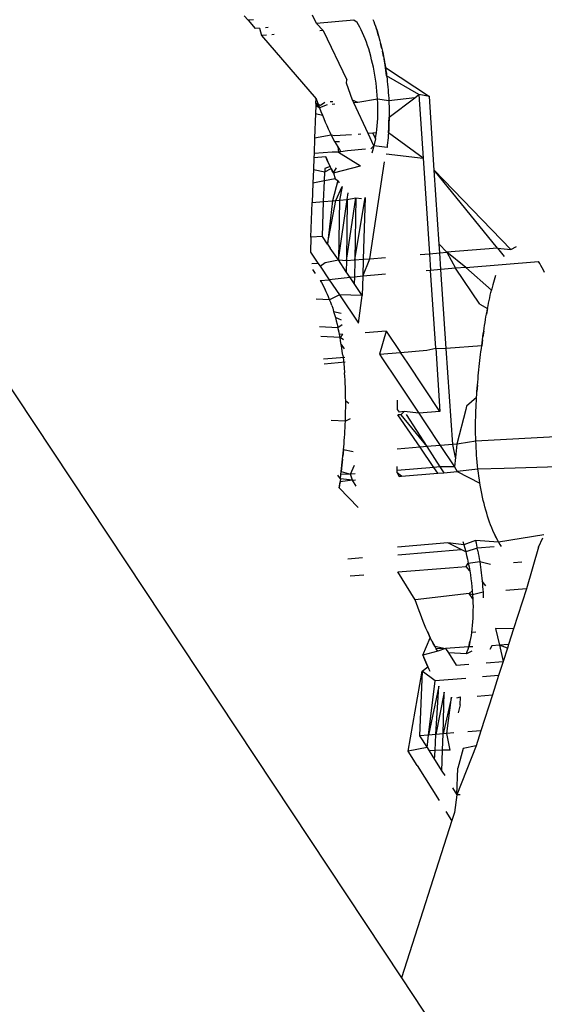
# Model space of a CAD drawing. Units: millimetres. Extents: x -173 to 1578, y 76 to 1107.
# Drawn here: x 632 to 632, y 535 to 536 of the extents above; entities that cross this region are included whole.
import ezdxf

# ---------------------------------------------------------------- set-up
doc = ezdxf.new("R2010")
doc.units = ezdxf.units.MM
doc.header["$LTSCALE"] = 45
doc.header["$PDSIZE"] = -1
doc.layers.add('VP-DIM', color=7, linetype='Continuous')
doc.layers.add('VP-HIC', color=6, linetype='Continuous')
doc.layers.add('VP-EQ', color=7, linetype='Continuous', true_color=0x8a3492)
doc.dimstyles.get("Standard").update_dxf_attribs({"dimtxt": 14, "dimasz": 15, "dimexe": 20, "dimexo": 50, "dimgap": 20, "dimtad": 0, "dimdec": 0, "dimzin": 0, "dimdsep": 46, "dimtxsty": 'Standard', "dimcen": -0.001, "dimadec": 0, "dimazin": 0, "dimtfac": 1, "dimtdec": 4, "dimtofl": 0, "dimtmove": 0, "dimatfit": 3, "dimfxl": 70, "dimfxlon": 1, "dimtolj": 1, "dimtzin": 0, "dimarcsym": 0})

# ---------------------------------------------------------------- blocks, each defined once
blk = doc.blocks.new('*D1163')
at = {"layer": 'Defpoints', "color": 0}
for p in [(1197.8343, 1008.596), (1197.8343, 732.3021), (297.0056, 509.6206)]:
    blk.add_point(p, dxfattribs=at)
at = {"layer": 'VP-DIM', "color": 0, "lineweight": -2}
for p, q in [((297.0056, 938.596), (297.0056, 1028.596)), ((1197.8343, 938.596), (1197.8343, 1028.596)), ((312.0056, 1008.596), (697.7021, 1008.596)), ((1182.8343, 1008.596), (772.7021, 1008.596))]:
    blk.add_line(p, q, dxfattribs=at)
at = {"layer": 'VP-DIM', "color": 0}
for points in [[(312.0056, 1011.096), (312.0056, 1006.096), (297.0056, 1008.596)], [(1182.8343, 1006.096), (1182.8343, 1011.096), (1197.8343, 1008.596)]]:
    blk.add_solid(points, dxfattribs=at)
at = {"layer": 'VP-DIM', "color": 0, "insert": (735.2021, 1008.596), "char_height": 14, "attachment_point": 5}
blk.add_mtext('\\A1;905', dxfattribs=at)
blk = doc.blocks.new('*D1165')
at = {"layer": 'Defpoints', "color": 0}
for p in [(94.9201, 1087.143), (94.9201, 483.6076), (1349.9198, 483.6076)]:
    blk.add_point(p, dxfattribs=at)
at = {"layer": 'VP-DIM', "color": 0, "lineweight": -2}
for p, q in [((94.9201, 1017.143), (94.9201, 1107.143)), ((1349.9198, 1017.143), (1349.9198, 1107.143)), ((109.9201, 1087.143), (679.0866, 1087.143)), ((1334.9198, 1087.143), (765.7533, 1087.143))]:
    blk.add_line(p, q, dxfattribs=at)
at = {"layer": 'VP-DIM', "color": 0}
for points in [[(109.9201, 1089.643), (109.9201, 1084.643), (94.9201, 1087.143)], [(1334.9198, 1084.643), (1334.9198, 1089.643), (1349.9198, 1087.143)]]:
    blk.add_solid(points, dxfattribs=at)
at = {"layer": 'VP-DIM', "color": 0, "insert": (722.42, 1087.143), "char_height": 14, "attachment_point": 5}
blk.add_mtext('\\A1;1255', dxfattribs=at)
blk = doc.blocks.new('2902_')
at = {"color": 0}
for p, q in [((-115.2716, 52.6831), (-115.2675, 52.6783)), ((-115.1935, 52.6749), (-115.1978, 52.684)), ((-115.2618, 52.6787), (-115.2675, 52.6783)), ((-115.2675, 52.6783), (-115.2598, 52.6694)), ((-115.2551, 52.6698), (-115.2598, 52.6694)), ((-115.2551, 52.6698), (-115.2531, 52.6617)), ((-115.2459, 52.6706), (-115.2487, 52.6703)), ((-115.1531, 52.6783), (-115.1935, 52.6749)), ((-115.1863, 52.6672), (-115.1935, 52.6749)), ((-115.1497, 52.6759), (-115.1531, 52.6783)), ((-115.1481, 52.6734), (-115.1497, 52.6759)), ((-115.1466, 52.6707), (-115.1481, 52.6734)), ((-115.1451, 52.6678), (-115.1466, 52.6707)), ((-115.1325, 52.6793), (-115.1316, 52.6769)), ((-115.1316, 52.6769), (-115.1307, 52.6744)), ((-115.1307, 52.6744), (-115.1298, 52.6719)), ((-115.1298, 52.6719), (-115.1289, 52.6694)), ((-115.1298, 52.6719), (-115.1281, 52.6668)), ((-115.1289, 52.6694), (-115.1281, 52.6668)), ((-115.2474, 52.6621), (-115.2531, 52.6617)), ((-115.2531, 52.6617), (-115.194, 52.5934)), ((-115.2392, 52.6628), (-115.2419, 52.6626)), ((-115.1863, 52.6672), (-115.1898, 52.6669)), ((-115.1863, 52.6672), (-115.1607, 52.614)), ((-115.1437, 52.6648), (-115.1451, 52.6678)), ((-115.1423, 52.6616), (-115.1437, 52.6648)), ((-115.1409, 52.6582), (-115.1423, 52.6616)), ((-115.1396, 52.6547), (-115.1409, 52.6582)), ((-115.1281, 52.6668), (-115.1273, 52.6642)), ((-115.1265, 52.6615), (-115.1281, 52.6668)), ((-115.1273, 52.6642), (-115.1265, 52.6615)), ((-115.1265, 52.6615), (-115.1257, 52.6588)), ((-115.1265, 52.6615), (-115.125, 52.6561)), ((-115.1257, 52.6588), (-115.125, 52.6561)), ((-115.1383, 52.6511), (-115.1396, 52.6547)), ((-115.1371, 52.6474), (-115.1383, 52.6511)), ((-115.136, 52.6435), (-115.1371, 52.6474)), ((-115.125, 52.6561), (-115.1242, 52.6533)), ((-115.1242, 52.6533), (-115.1235, 52.6505)), ((-115.1229, 52.6477), (-115.1242, 52.6533)), ((-115.1235, 52.6505), (-115.1229, 52.6477)), ((-115.1229, 52.6477), (-115.1222, 52.6448)), ((-115.1349, 52.6396), (-115.136, 52.6435)), ((-115.1339, 52.6356), (-115.1349, 52.6396)), ((-115.1222, 52.6448), (-115.1216, 52.6419)), ((-115.121, 52.639), (-115.1222, 52.6448)), ((-115.1216, 52.6419), (-115.121, 52.639)), ((-115.121, 52.639), (-115.1204, 52.6361)), ((-115.121, 52.639), (-115.1199, 52.6331)), ((-115.1329, 52.6315), (-115.1339, 52.6356)), ((-115.132, 52.6274), (-115.1329, 52.6315)), ((-115.1312, 52.6231), (-115.132, 52.6274)), ((-115.1204, 52.6361), (-115.1199, 52.6331)), ((-115.1194, 52.6301), (-115.1204, 52.6361)), ((-115.1199, 52.6331), (-115.1194, 52.6301)), ((-115.1199, 52.6331), (-115.1189, 52.6271)), ((-115.1194, 52.6301), (-115.1189, 52.6271)), ((-115.1185, 52.6241), (-115.1194, 52.6301)), ((-115.1189, 52.6271), (-115.1185, 52.6241)), ((-115.1189, 52.6271), (-115.0715, 52.5958)), ((-115.1305, 52.6189), (-115.1312, 52.6231)), ((-115.1298, 52.6146), (-115.1305, 52.6189)), ((-115.1185, 52.6241), (-115.118, 52.6211)), ((-115.1177, 52.6181), (-115.1185, 52.6241)), ((-115.118, 52.6211), (-115.1177, 52.6181)), ((-115.1177, 52.6181), (-115.1173, 52.6151)), ((-115.0829, 52.5979), (-115.1177, 52.6181)), ((-115.1612, 52.6101), (-115.1607, 52.614)), ((-115.1546, 52.592), (-115.1612, 52.6101)), ((-115.1292, 52.6102), (-115.1298, 52.6146)), ((-115.1286, 52.6059), (-115.1292, 52.6102)), ((-115.1282, 52.6015), (-115.1286, 52.6059)), ((-115.1173, 52.6151), (-115.117, 52.6121)), ((-115.117, 52.6121), (-115.1166, 52.6091)), ((-115.1166, 52.6091), (-115.1164, 52.6061)), ((-115.1164, 52.6061), (-115.1161, 52.6031)), ((-115.1278, 52.5972), (-115.1282, 52.6015)), ((-115.1275, 52.5929), (-115.1278, 52.5972)), ((-115.1161, 52.6031), (-115.1159, 52.6001)), ((-115.1159, 52.6001), (-115.1157, 52.5971)), ((-115.1157, 52.5971), (-115.1155, 52.5941)), ((-115.0873, 52.5945), (-115.1154, 52.5911)), ((-115.115, 52.5734), (-115.0873, 52.5945)), ((-115.0873, 52.5945), (-115.0829, 52.5979)), ((-115.0715, 52.5958), (-115.0829, 52.5979)), ((-115.0829, 52.5979), (-115.0783, 52.5293)), ((-115.0662, 52.516), (-115.0715, 52.5958)), ((-115.1943, 52.5857), (-115.1946, 52.5774)), ((-115.1942, 52.5887), (-115.1943, 52.5857)), ((-115.1902, 52.5835), (-115.1943, 52.5857)), ((-115.1942, 52.5887), (-115.194, 52.5934)), ((-115.1892, 52.5861), (-115.1942, 52.5887)), ((-115.1902, 52.5835), (-115.1942, 52.5887)), ((-115.194, 52.5934), (-115.1918, 52.5874)), ((-115.1918, 52.5874), (-115.1902, 52.5835)), ((-115.182, 52.5867), (-115.1902, 52.5835)), ((-115.1902, 52.5835), (-115.1887, 52.5796)), ((-115.1844, 52.5895), (-115.1892, 52.5861)), ((-115.176, 52.5902), (-115.1789, 52.5899)), ((-115.1736, 52.5874), (-115.1765, 52.5872)), ((-115.1488, 52.5894), (-115.1546, 52.592)), ((-115.1533, 52.5891), (-115.1546, 52.592)), ((-115.1488, 52.5894), (-115.1533, 52.5891)), ((-115.1376, 52.5557), (-115.1533, 52.5891)), ((-115.1275, 52.5929), (-115.1488, 52.5894)), ((-115.1273, 52.5886), (-115.1275, 52.5929)), ((-115.1154, 52.5911), (-115.1275, 52.5929)), ((-115.1272, 52.5843), (-115.1273, 52.5886)), ((-115.1272, 52.5802), (-115.1272, 52.5843)), ((-115.1155, 52.5941), (-115.1154, 52.5911)), ((-115.1154, 52.5911), (-115.1152, 52.5881)), ((-115.1152, 52.5881), (-115.1151, 52.5851)), ((-115.1151, 52.5851), (-115.1151, 52.5821)), ((-115.1946, 52.5774), (-115.1956, 52.5509)), ((-115.1946, 52.5774), (-115.1872, 52.5758)), ((-115.1887, 52.5796), (-115.1872, 52.5758)), ((-115.1872, 52.5758), (-115.1856, 52.572)), ((-115.1274, 52.572), (-115.1272, 52.576)), ((-115.1272, 52.576), (-115.1272, 52.5802)), ((-115.1152, 52.5677), (-115.115, 52.5734)), ((-115.1151, 52.5821), (-115.115, 52.5792)), ((-115.115, 52.5734), (-115.1151, 52.5705)), ((-115.115, 52.5792), (-115.115, 52.5763)), ((-115.115, 52.5763), (-115.115, 52.5734)), ((-115.1856, 52.572), (-115.184, 52.5682)), ((-115.184, 52.5682), (-115.1824, 52.5645)), ((-115.1824, 52.5645), (-115.1808, 52.5609)), ((-115.1284, 52.5602), (-115.128, 52.5641)), ((-115.128, 52.5641), (-115.1276, 52.568)), ((-115.1276, 52.568), (-115.1274, 52.572)), ((-115.1154, 52.5621), (-115.1152, 52.5677)), ((-115.1153, 52.5648), (-115.1154, 52.5621)), ((-115.1152, 52.5677), (-115.1153, 52.5648)), ((-115.1151, 52.5705), (-115.1152, 52.5677)), ((-115.1775, 52.5539), (-115.1956, 52.5509)), ((-115.1808, 52.5609), (-115.1791, 52.5574)), ((-115.1791, 52.5574), (-115.1775, 52.5539)), ((-115.1775, 52.5539), (-115.1758, 52.5506)), ((-115.1738, 52.5532), (-115.1775, 52.5539)), ((-115.1775, 52.5539), (-115.1741, 52.5473)), ((-115.1678, 52.5538), (-115.1738, 52.5532)), ((-115.1557, 52.5542), (-115.1678, 52.5538)), ((-115.1455, 52.5551), (-115.1484, 52.5548)), ((-115.1328, 52.5561), (-115.1376, 52.5557)), ((-115.1314, 52.5424), (-115.1376, 52.5557)), ((-115.1288, 52.5564), (-115.1328, 52.5561)), ((-115.1328, 52.5561), (-115.1298, 52.5499)), ((-115.1298, 52.5499), (-115.1293, 52.5531)), ((-115.1293, 52.5531), (-115.1288, 52.5564)), ((-115.1288, 52.5564), (-115.1284, 52.5602)), ((-115.1159, 52.5539), (-115.1162, 52.5512)), ((-115.1157, 52.5566), (-115.1159, 52.5539)), ((-115.1157, 52.5566), (-115.1154, 52.5621)), ((-115.1155, 52.5593), (-115.1157, 52.5566)), ((-115.0783, 52.5293), (-115.1157, 52.5566)), ((-115.1154, 52.5621), (-115.1155, 52.5593)), ((-115.1956, 52.5509), (-115.1962, 52.5341)), ((-115.1758, 52.5506), (-115.1741, 52.5473)), ((-115.1741, 52.5473), (-115.1723, 52.5442)), ((-115.1741, 52.5473), (-115.1686, 52.5471)), ((-115.1723, 52.5442), (-115.1705, 52.5413)), ((-115.1705, 52.5413), (-115.1688, 52.5384)), ((-115.1705, 52.5413), (-115.1699, 52.5358)), ((-115.1314, 52.5424), (-115.1349, 52.5393)), ((-115.1314, 52.5424), (-115.1321, 52.5396)), ((-115.1307, 52.5453), (-115.1314, 52.5424)), ((-115.1173, 52.5407), (-115.1314, 52.5424)), ((-115.1298, 52.5499), (-115.1307, 52.5453)), ((-115.117, 52.5433), (-115.1173, 52.5407)), ((-115.1167, 52.5459), (-115.117, 52.5433)), ((-115.1164, 52.5486), (-115.1167, 52.5459)), ((-115.1162, 52.5512), (-115.1164, 52.5486)), ((-115.1962, 52.5341), (-115.1964, 52.5296)), ((-115.1834, 52.5304), (-115.1964, 52.5296)), ((-115.1765, 52.5358), (-115.1962, 52.5341)), ((-115.1823, 52.5278), (-115.1834, 52.5304)), ((-115.1834, 52.5304), (-115.1812, 52.5253)), ((-115.1699, 52.5358), (-115.1765, 52.5358)), ((-115.1671, 52.536), (-115.1699, 52.5358)), ((-115.1699, 52.5358), (-115.146, 52.521)), ((-115.1688, 52.5384), (-115.1671, 52.536)), ((-115.16, 52.5372), (-115.1671, 52.536)), ((-115.1405, 52.5388), (-115.16, 52.5372)), ((-115.1329, 52.537), (-115.1338, 52.5346)), ((-115.1321, 52.5396), (-115.1329, 52.537)), ((-115.1183, 52.5338), (-115.0783, 52.5293)), ((-115.1964, 52.5296), (-115.1968, 52.5167)), ((-115.1789, 52.5203), (-115.1844, 52.5178)), ((-115.1812, 52.5253), (-115.1823, 52.5278)), ((-115.18, 52.5228), (-115.1812, 52.5253)), ((-115.1812, 52.5253), (-115.1789, 52.5203)), ((-115.1789, 52.5203), (-115.18, 52.5228)), ((-115.1777, 52.5179), (-115.1789, 52.5203)), ((-115.1753, 52.5132), (-115.146, 52.521)), ((-115.1359, 52.4204), (-115.1199, 52.5251)), ((-115.0783, 52.5293), (-115.0714, 52.4257)), ((-115.1968, 52.5167), (-115.1974, 52.5022)), ((-115.1968, 52.5167), (-115.1846, 52.5143)), ((-115.185, 52.5046), (-115.1846, 52.5143)), ((-115.1846, 52.5143), (-115.1777, 52.5179)), ((-115.1844, 52.5178), (-115.1846, 52.5143)), ((-115.1765, 52.5155), (-115.1777, 52.5179)), ((-115.1777, 52.5179), (-115.1753, 52.5132)), ((-115.1753, 52.5132), (-115.1765, 52.5155)), ((-115.1753, 52.5132), (-115.1719, 52.5188)), ((-115.1753, 52.5132), (-115.1733, 52.5068)), ((-115.0609, 52.4361), (-115.0662, 52.516)), ((-114.998, 52.4318), (-115.0662, 52.516)), ((-114.9836, 52.4305), (-115.0662, 52.516)), ((-115.1974, 52.5022), (-115.1981, 52.4812)), ((-115.185, 52.5046), (-115.1974, 52.5022)), ((-115.1858, 52.4822), (-115.185, 52.5046)), ((-115.1733, 52.5068), (-115.185, 52.5046)), ((-115.1704, 52.5049), (-115.1761, 52.483)), ((-115.1733, 52.5068), (-115.1704, 52.5049)), ((-115.1728, 52.4833), (-115.1656, 52.4984)), ((-115.1687, 52.5025), (-115.1704, 52.5049)), ((-115.1656, 52.4984), (-115.1685, 52.4837)), ((-115.1605, 52.4843), (-115.1594, 52.4917)), ((-115.1995, 52.4435), (-115.1981, 52.4812)), ((-115.1981, 52.4812), (-115.1858, 52.4822)), ((-115.1872, 52.4445), (-115.1858, 52.4822)), ((-115.1858, 52.4822), (-115.1761, 52.483)), ((-115.1816, 52.4362), (-115.1728, 52.4833)), ((-115.1761, 52.483), (-115.1816, 52.4362)), ((-115.1761, 52.483), (-115.1728, 52.4833)), ((-115.1728, 52.4833), (-115.1685, 52.4837)), ((-115.1699, 52.419), (-115.1605, 52.4843)), ((-115.1685, 52.4837), (-115.1699, 52.419)), ((-115.1685, 52.4837), (-115.1605, 52.4843)), ((-115.161, 52.4183), (-115.151, 52.4864)), ((-115.1605, 52.4843), (-115.161, 52.4183)), ((-115.1605, 52.4843), (-115.151, 52.4864)), ((-115.1522, 52.419), (-115.1409, 52.4866)), ((-115.151, 52.4864), (-115.1522, 52.419)), ((-115.151, 52.4864), (-115.1448, 52.4856)), ((-115.1409, 52.4866), (-115.1429, 52.4198)), ((-115.1995, 52.4435), (-115.2001, 52.4276)), ((-115.1872, 52.4445), (-115.1995, 52.4435)), ((-115.1816, 52.4362), (-115.1872, 52.4445)), ((-115.1816, 52.4362), (-115.1786, 52.4317)), ((-115.0526, 52.4273), (-115.0609, 52.4361)), ((-115.0602, 52.4266), (-115.0609, 52.4361)), ((-115.2001, 52.4276), (-115.192, 52.4157)), ((-115.1699, 52.419), (-115.1786, 52.4317)), ((-115.0816, 52.4249), (-115.0714, 52.4257)), ((-115.0714, 52.4257), (-115.0602, 52.4266)), ((-115.0714, 52.4257), (-115.0702, 52.4077)), ((-115.0602, 52.4266), (-115.0526, 52.4273)), ((-115.059, 52.4086), (-115.0602, 52.4266)), ((-114.998, 52.4318), (-115.0526, 52.4273)), ((-115.0321, 52.4109), (-115.0526, 52.4273)), ((-115.0526, 52.4273), (-115.0432, 52.41)), ((-114.998, 52.4318), (-114.9905, 52.4226)), ((-114.998, 52.4318), (-114.9836, 52.4305)), ((-114.9836, 52.4305), (-114.9772, 52.4335)), ((-115.1986, 52.4152), (-115.192, 52.4157)), ((-115.192, 52.4157), (-115.1896, 52.4122)), ((-115.1896, 52.4122), (-115.184, 52.4164)), ((-115.184, 52.4164), (-115.1699, 52.419)), ((-115.1613, 52.4062), (-115.1699, 52.419)), ((-115.1699, 52.419), (-115.161, 52.4183)), ((-115.161, 52.4183), (-115.1613, 52.4062)), ((-115.161, 52.4183), (-115.1522, 52.419)), ((-115.1522, 52.419), (-115.1525, 52.4005)), ((-115.1522, 52.419), (-115.1429, 52.4198)), ((-115.1434, 52.4014), (-115.1359, 52.4204)), ((-115.1429, 52.4198), (-115.1434, 52.4014)), ((-115.1429, 52.4198), (-115.1359, 52.4204)), ((-115.1359, 52.4204), (-115.1189, 52.4218)), ((-115.0321, 52.4109), (-114.9536, 52.4174)), ((-114.9522, 52.4152), (-114.9536, 52.4174)), ((-114.9509, 52.4129), (-114.9522, 52.4152)), ((-115.1978, 52.4086), (-115.195, 52.4043)), ((-115.1896, 52.4122), (-115.1798, 52.3977)), ((-115.1571, 52.4), (-115.1613, 52.4062)), ((-115.131, 52.4027), (-115.1434, 52.4014)), ((-115.1188, 52.4037), (-115.131, 52.4027)), ((-115.0702, 52.4077), (-115.0749, 52.4073)), ((-115.059, 52.4086), (-115.0702, 52.4077)), ((-115.0647, 52.3236), (-115.0702, 52.4077)), ((-115.0432, 52.41), (-115.059, 52.4086)), ((-115.0532, 52.3231), (-115.059, 52.4086)), ((-115.0321, 52.4109), (-115.0432, 52.41)), ((-115.0169, 52.3711), (-115.0432, 52.41)), ((-115.0044, 52.3865), (-115.0321, 52.4109)), ((-114.9495, 52.4106), (-114.9509, 52.4129)), ((-114.9482, 52.4081), (-114.9495, 52.4106)), ((-114.9469, 52.4055), (-114.9482, 52.4081)), ((-115.1895, 52.3967), (-115.1798, 52.3977)), ((-115.1895, 52.3967), (-115.1882, 52.3945)), ((-115.1882, 52.3945), (-115.1868, 52.3922)), ((-115.1855, 52.3898), (-115.1868, 52.3922)), ((-115.1868, 52.3922), (-115.1842, 52.3872)), ((-115.1571, 52.4), (-115.1798, 52.3977)), ((-115.1798, 52.3977), (-115.1688, 52.3814)), ((-115.1525, 52.4005), (-115.1571, 52.4)), ((-115.1527, 52.3934), (-115.1571, 52.4)), ((-115.1525, 52.4005), (-115.1527, 52.3934)), ((-115.144, 52.3807), (-115.1527, 52.3934)), ((-115.1434, 52.4014), (-115.1525, 52.4005)), ((-115.1434, 52.4014), (-115.144, 52.3807)), ((-115.003, 52.392), (-115.0037, 52.3893)), ((-115.0023, 52.3946), (-115.003, 52.392)), ((-115.0015, 52.3972), (-115.0023, 52.3946)), ((-115.0008, 52.3997), (-115.0015, 52.3972)), ((-114.9999, 52.4022), (-115.0008, 52.3997)), ((-115.1842, 52.3872), (-115.1855, 52.3898)), ((-115.1829, 52.3846), (-115.1842, 52.3872)), ((-115.1817, 52.3818), (-115.1829, 52.3846)), ((-115.1805, 52.379), (-115.1817, 52.3818)), ((-115.1688, 52.3814), (-115.1793, 52.376)), ((-115.144, 52.3807), (-115.1688, 52.3814)), ((-115.1688, 52.3814), (-115.148, 52.3506)), ((-115.0057, 52.381), (-115.005, 52.3838)), ((-115.005, 52.3838), (-115.0044, 52.3865)), ((-115.0037, 52.3893), (-115.0044, 52.3865)), ((-115.1793, 52.376), (-115.1939, 52.3765)), ((-115.1793, 52.376), (-115.1805, 52.379)), ((-115.1782, 52.373), (-115.1793, 52.376)), ((-115.1771, 52.3699), (-115.1782, 52.373)), ((-115.148, 52.3506), (-115.144, 52.3807)), ((-115.0169, 52.3711), (-115.0087, 52.3665)), ((-115.0081, 52.3694), (-115.0075, 52.3722)), ((-115.0075, 52.3722), (-115.0069, 52.3752)), ((-115.0069, 52.3752), (-115.0063, 52.3781)), ((-115.0063, 52.3781), (-115.0057, 52.381)), ((-115.5769, 52.3599), (-115.1017, 51.6424)), ((-115.1771, 52.3699), (-115.176, 52.3667)), ((-115.176, 52.3667), (-115.175, 52.3634)), ((-115.175, 52.3634), (-115.174, 52.3601)), ((-115.175, 52.3634), (-115.167, 52.3614)), ((-115.174, 52.3601), (-115.173, 52.3567)), ((-115.0103, 52.3575), (-115.0097, 52.3605)), ((-115.0087, 52.3665), (-115.0097, 52.3605)), ((-115.0097, 52.3605), (-115.0092, 52.3635)), ((-115.0092, 52.3635), (-115.0087, 52.3665)), ((-115.0087, 52.3665), (-115.0081, 52.3694)), ((-115.173, 52.3567), (-115.1721, 52.3532)), ((-115.1664, 52.3538), (-115.173, 52.3567)), ((-115.1721, 52.3532), (-115.1712, 52.3496)), ((-115.1712, 52.3496), (-115.1703, 52.3461)), ((-115.0118, 52.3483), (-115.0113, 52.3514)), ((-115.0113, 52.3514), (-115.0108, 52.3545)), ((-115.0108, 52.3545), (-115.0103, 52.3575)), ((-115.1903, 52.3471), (-115.1703, 52.3461)), ((-115.1703, 52.3461), (-115.1659, 52.3491)), ((-115.1695, 52.3424), (-115.1703, 52.3461)), ((-115.1688, 52.3388), (-115.1703, 52.3461)), ((-115.1688, 52.3388), (-115.1695, 52.3424)), ((-115.168, 52.3351), (-115.1688, 52.3388)), ((-115.165, 52.3383), (-115.1688, 52.3388)), ((-115.1182, 52.3421), (-115.141, 52.3402)), ((-115.1182, 52.3421), (-115.1255, 52.3171)), ((-115.1182, 52.3421), (-115.1027, 52.319)), ((-115.0127, 52.3421), (-115.0136, 52.3358)), ((-115.0136, 52.3358), (-115.0132, 52.339)), ((-115.0132, 52.339), (-115.0127, 52.3421)), ((-115.0127, 52.3421), (-115.0122, 52.3452)), ((-115.0122, 52.3452), (-115.0118, 52.3483)), ((-115.168, 52.3351), (-115.1889, 52.3363)), ((-115.165, 52.3383), (-115.168, 52.3351)), ((-115.1674, 52.3314), (-115.168, 52.3351)), ((-115.1645, 52.3325), (-115.168, 52.3351)), ((-115.1667, 52.3276), (-115.1674, 52.3314)), ((-115.0141, 52.3326), (-115.0149, 52.3263)), ((-115.0149, 52.3263), (-115.0145, 52.3295)), ((-115.0145, 52.3295), (-115.0141, 52.3326)), ((-115.0141, 52.3326), (-115.0136, 52.3358)), ((-115.1662, 52.3239), (-115.1667, 52.3276)), ((-115.1667, 52.3276), (-115.1636, 52.3228)), ((-115.1656, 52.3201), (-115.1662, 52.3239)), ((-115.1651, 52.3162), (-115.1656, 52.3201)), ((-115.1255, 52.3171), (-115.1027, 52.319)), ((-115.1027, 52.319), (-115.0741, 52.3214)), ((-115.0949, 52.3073), (-115.1027, 52.319)), ((-115.0741, 52.3214), (-115.0647, 52.3236)), ((-115.0647, 52.3236), (-115.0602, 52.2551)), ((-115.0647, 52.3236), (-115.0532, 52.3231)), ((-115.0149, 52.3263), (-115.0532, 52.3231)), ((-115.0461, 52.2194), (-115.0532, 52.3231)), ((-115.0161, 52.3166), (-115.0157, 52.3198)), ((-115.0157, 52.3198), (-115.0153, 52.3231)), ((-115.0153, 52.3231), (-115.0149, 52.3263)), ((-115.186, 52.3121), (-115.1629, 52.314)), ((-115.1854, 52.3068), (-115.1624, 52.3087)), ((-115.1651, 52.3162), (-115.1644, 52.3105)), ((-115.1644, 52.3105), (-115.164, 52.3066)), ((-115.164, 52.3066), (-115.1637, 52.3027)), ((-115.1255, 52.3171), (-115.1221, 52.3121)), ((-115.1221, 52.3121), (-115.1066, 52.289)), ((-115.0602, 52.2551), (-115.0949, 52.3073)), ((-115.0176, 52.3036), (-115.0173, 52.3069)), ((-115.0173, 52.3069), (-115.0169, 52.3101)), ((-115.0169, 52.3101), (-115.0165, 52.3134)), ((-115.0165, 52.3134), (-115.0161, 52.3166)), ((-115.1637, 52.3027), (-115.1632, 52.297)), ((-115.1629, 52.2931), (-115.1632, 52.297)), ((-115.0186, 52.2937), (-115.0183, 52.297)), ((-115.0183, 52.297), (-115.018, 52.3003)), ((-115.018, 52.3003), (-115.0176, 52.3036)), ((-115.1627, 52.2893), (-115.1629, 52.2931)), ((-115.1625, 52.2855), (-115.1627, 52.2893)), ((-115.1623, 52.2816), (-115.1625, 52.2855)), ((-115.1066, 52.289), (-115.0829, 52.2532)), ((-115.0195, 52.2837), (-115.0192, 52.287)), ((-115.0192, 52.287), (-115.0189, 52.2904)), ((-115.0189, 52.2904), (-115.0186, 52.2937)), ((-115.1622, 52.2778), (-115.1623, 52.2816)), ((-115.162, 52.274), (-115.1622, 52.2778)), ((-115.0203, 52.2735), (-115.0201, 52.2769)), ((-115.0195, 52.2837), (-115.0201, 52.2769)), ((-115.0201, 52.2769), (-115.0198, 52.2803)), ((-115.0198, 52.2803), (-115.0195, 52.2837)), ((-115.162, 52.2703), (-115.162, 52.274)), ((-115.1619, 52.2665), (-115.162, 52.2703)), ((-115.1619, 52.2628), (-115.1619, 52.2665)), ((-115.1619, 52.2665), (-115.1585, 52.2642)), ((-115.1065, 52.2674), (-115.1065, 52.2574)), ((-115.0205, 52.2701), (-115.0313, 52.2609)), ((-115.0209, 52.2631), (-115.0207, 52.2666)), ((-115.0207, 52.2666), (-115.0205, 52.2701)), ((-115.0205, 52.2701), (-115.0203, 52.2735)), ((-115.1621, 52.2518), (-115.162, 52.2554)), ((-115.162, 52.2554), (-115.1619, 52.2591)), ((-115.1619, 52.2591), (-115.1619, 52.2628)), ((-115.1065, 52.2574), (-115.1043, 52.2544)), ((-115.0986, 52.255), (-115.1043, 52.2544)), ((-115.0986, 52.255), (-115.1023, 52.2516)), ((-115.0829, 52.2532), (-115.0986, 52.255)), ((-115.0602, 52.2551), (-115.0829, 52.2532)), ((-115.0321, 52.2571), (-115.0418, 52.2198)), ((-115.0313, 52.2609), (-115.0321, 52.2571)), ((-115.0213, 52.2526), (-115.0212, 52.2561)), ((-115.0212, 52.2561), (-115.0211, 52.2596)), ((-115.0211, 52.2596), (-115.0209, 52.2631)), ((-115.1623, 52.2446), (-115.1778, 52.2453)), ((-115.1624, 52.2411), (-115.1623, 52.2446)), ((-115.1623, 52.2446), (-115.1622, 52.2482)), ((-115.157, 52.2471), (-115.1623, 52.2446)), ((-115.1622, 52.2482), (-115.1621, 52.2518)), ((-115.1023, 52.2516), (-115.1055, 52.2514)), ((-115.0816, 52.2165), (-115.1055, 52.2514)), ((-115.1023, 52.2516), (-115.0742, 52.2171)), ((-115.0966, 52.2519), (-115.0742, 52.2171)), ((-115.0829, 52.2532), (-115.0759, 52.2427)), ((-115.0759, 52.2427), (-115.0597, 52.2183)), ((-115.0216, 52.2417), (-115.0215, 52.2454)), ((-115.0215, 52.2454), (-115.0214, 52.249)), ((-115.0214, 52.249), (-115.0213, 52.2526)), ((-115.163, 52.2306), (-115.1628, 52.234)), ((-115.1628, 52.234), (-115.1626, 52.2375)), ((-115.1626, 52.2375), (-115.1624, 52.2411)), ((-115.0216, 52.238), (-115.0216, 52.2417)), ((-115.0215, 52.2343), (-115.0216, 52.238)), ((-115.0215, 52.2306), (-115.0215, 52.2343)), ((-115.1637, 52.2203), (-115.1635, 52.2237)), ((-115.1635, 52.2237), (-115.1632, 52.2271)), ((-115.1632, 52.2271), (-115.163, 52.2306)), ((-115.0213, 52.2231), (-115.0392, 52.22)), ((-115.0214, 52.2268), (-115.0215, 52.2306)), ((-115.0213, 52.2231), (-115.0214, 52.2268)), ((-114.9282, 52.2281), (-115.0213, 52.2231)), ((-115.0211, 52.2193), (-115.0213, 52.2231)), ((-115.1643, 52.2135), (-115.1649, 52.2068)), ((-115.1646, 52.2102), (-115.1643, 52.2135)), ((-115.1643, 52.2135), (-115.164, 52.2169)), ((-115.1539, 52.2114), (-115.1643, 52.2135)), ((-115.164, 52.2169), (-115.1637, 52.2203)), ((-115.0816, 52.2165), (-115.1063, 52.2145)), ((-115.0742, 52.2171), (-115.0816, 52.2165)), ((-115.0667, 52.1947), (-115.0816, 52.2165)), ((-115.0597, 52.2183), (-115.0742, 52.2171)), ((-115.0742, 52.2171), (-115.0601, 52.1952)), ((-115.0461, 52.2194), (-115.0597, 52.2183)), ((-115.0597, 52.2183), (-115.0444, 52.1951)), ((-115.0418, 52.2198), (-115.0461, 52.2194)), ((-115.0433, 52.2052), (-115.0461, 52.2194)), ((-115.0418, 52.2198), (-115.0433, 52.2052)), ((-115.0392, 52.22), (-115.0418, 52.2198)), ((-115.0209, 52.2155), (-115.0211, 52.2193)), ((-115.0207, 52.2117), (-115.0209, 52.2155)), ((-115.0204, 52.2079), (-115.0207, 52.2117)), ((-115.1653, 52.2035), (-115.166, 52.1969)), ((-115.166, 52.1969), (-115.1656, 52.2002)), ((-115.1656, 52.2002), (-115.1653, 52.2035)), ((-115.1653, 52.2035), (-115.1649, 52.2068)), ((-115.1649, 52.2068), (-115.1646, 52.2102)), ((-115.0433, 52.2052), (-115.0444, 52.1951)), ((-115.0201, 52.2041), (-115.0204, 52.2079)), ((-115.0198, 52.2003), (-115.0201, 52.2041)), ((-115.0194, 52.1964), (-115.0198, 52.2003)), ((-115.1671, 52.1871), (-115.1667, 52.1903)), ((-115.166, 52.1969), (-115.1667, 52.1903)), ((-115.1667, 52.1903), (-115.1664, 52.1936)), ((-115.1667, 52.1903), (-115.1567, 52.1873)), ((-115.1664, 52.1936), (-115.166, 52.1969)), ((-115.1567, 52.1873), (-115.1526, 52.197)), ((-115.1062, 52.1889), (-115.1062, 52.1955)), ((-115.0667, 52.1947), (-115.1062, 52.1914)), ((-115.0601, 52.1952), (-115.0667, 52.1947)), ((-115.0623, 52.1884), (-115.0667, 52.1947)), ((-115.0601, 52.1952), (-115.056, 52.1889)), ((-115.0444, 52.1951), (-115.0601, 52.1952)), ((-115.056, 52.1889), (-115.0415, 52.1901)), ((-115.0444, 52.1951), (-115.0415, 52.1901)), ((-115.019, 52.1926), (-115.0415, 52.1901)), ((-115.0415, 52.1901), (-115.0169, 52.1774)), ((-115.019, 52.1926), (-115.0194, 52.1964)), ((-114.9907, 52.1936), (-115.019, 52.1926)), ((-115.0185, 52.1888), (-115.019, 52.1926)), ((-114.932, 52.1953), (-114.9907, 52.1936)), ((-115.1677, 52.1822), (-115.1706, 52.1861)), ((-115.169, 52.1727), (-115.1681, 52.1789)), ((-115.1681, 52.1789), (-115.1686, 52.1757)), ((-115.1677, 52.1822), (-115.1681, 52.1789)), ((-115.1547, 52.1807), (-115.1681, 52.1789)), ((-115.1677, 52.1822), (-115.1671, 52.1871)), ((-115.1547, 52.1807), (-115.1677, 52.1822)), ((-115.1567, 52.1873), (-115.1671, 52.1871)), ((-115.1518, 52.1877), (-115.1567, 52.1873)), ((-115.1547, 52.1807), (-115.1567, 52.1873)), ((-115.1547, 52.1807), (-115.1512, 52.181)), ((-115.1506, 52.1743), (-115.1547, 52.1807)), ((-115.1062, 52.1889), (-115.1043, 52.1849)), ((-115.1015, 52.1851), (-115.1062, 52.1889)), ((-115.1043, 52.1849), (-115.1015, 52.1851)), ((-115.1015, 52.1851), (-115.0623, 52.1884)), ((-115.0623, 52.1884), (-115.056, 52.1889)), ((-115.018, 52.185), (-115.0185, 52.1888)), ((-115.0174, 52.1812), (-115.018, 52.185)), ((-115.0169, 52.1774), (-115.0174, 52.1812)), ((-115.1686, 52.1757), (-115.169, 52.1727)), ((-115.1486, 52.1512), (-115.169, 52.1727)), ((-115.0162, 52.1737), (-115.0169, 52.1774)), ((-115.0155, 52.17), (-115.0162, 52.1737)), ((-115.0148, 52.1663), (-115.0155, 52.17)), ((-115.014, 52.1626), (-115.0148, 52.1663)), ((-115.0132, 52.159), (-115.014, 52.1626)), ((-115.0124, 52.1555), (-115.0132, 52.159)), ((-115.0114, 52.152), (-115.0124, 52.1555)), ((-115.0105, 52.1485), (-115.0114, 52.152)), ((-115.0095, 52.1451), (-115.0105, 52.1485)), ((-115.0085, 52.1418), (-115.0095, 52.1451)), ((-115.0075, 52.1386), (-115.0085, 52.1418)), ((-115.0064, 52.1355), (-115.0075, 52.1386)), ((-115.0053, 52.1324), (-115.0064, 52.1355)), ((-115.0041, 52.1294), (-115.0053, 52.1324)), ((-115.0029, 52.1265), (-115.0041, 52.1294)), ((-115.0017, 52.1237), (-115.0029, 52.1265)), ((-115.0217, 52.1155), (-115.0344, 52.1108)), ((-115.0217, 52.1155), (-115.0211, 52.113)), ((-114.9966, 52.1136), (-115.0217, 52.1155)), ((-115.0005, 52.121), (-115.0017, 52.1237)), ((-115.0017, 52.1237), (-114.9992, 52.1184)), ((-114.9992, 52.1184), (-115.0005, 52.121)), ((-114.9992, 52.1184), (-114.9979, 52.116)), ((-114.9979, 52.116), (-114.9966, 52.1136)), ((-114.9476, 52.1216), (-114.9966, 52.1136)), ((-114.9536, 52.1082), (-114.9488, 52.1184)), ((-115.0516, 52.113), (-115.1058, 52.1085)), ((-115.1057, 52.1), (-115.037, 52.1057)), ((-115.037, 52.1057), (-115.0516, 52.113)), ((-115.0344, 52.1108), (-115.0516, 52.113)), ((-115.0322, 52.1033), (-115.037, 52.1057)), ((-115.0355, 52.1144), (-115.0344, 52.1108)), ((-115.0344, 52.1108), (-115.0333, 52.1071)), ((-115.0333, 52.1071), (-115.0322, 52.1033)), ((-115.0198, 52.1073), (-115.0322, 52.1033)), ((-115.0211, 52.113), (-115.0204, 52.1101)), ((-115.0204, 52.1101), (-115.0198, 52.1073)), ((-115.0013, 52.1086), (-115.0198, 52.1073)), ((-115.0192, 52.1044), (-115.0198, 52.1073)), ((-115.0192, 52.1044), (-115.0186, 52.1015)), ((-114.9966, 52.1136), (-114.9952, 52.1114)), ((-114.9952, 52.1114), (-114.9939, 52.1092)), ((-114.9536, 52.1082), (-114.9665, 52.0634)), ((-115.1438, 52.0968), (-115.1595, 52.0955)), ((-115.0322, 52.1033), (-115.0313, 52.0993)), ((-115.0313, 52.0993), (-115.0303, 52.0953)), ((-115.0303, 52.0953), (-115.0295, 52.0912)), ((-115.0186, 52.1015), (-115.0181, 52.0986)), ((-115.0181, 52.0986), (-115.0176, 52.0957)), ((-115.0176, 52.0957), (-115.0171, 52.0927)), ((-115.1057, 52.0818), (-115.0496, 52.0861)), ((-115.0496, 52.0861), (-115.0317, 52.0876)), ((-115.0317, 52.0876), (-115.0295, 52.0912)), ((-115.0279, 52.0828), (-115.0317, 52.0876)), ((-115.0295, 52.0912), (-115.0171, 52.0927)), ((-115.0295, 52.0912), (-115.0286, 52.087)), ((-115.0286, 52.087), (-115.0279, 52.0828)), ((-115.0171, 52.0927), (-115.0166, 52.0897)), ((-115.0171, 52.0927), (-115.0054, 52.0898)), ((-115.0166, 52.0897), (-115.0162, 52.0867)), ((-115.0162, 52.0867), (-115.0158, 52.0837)), ((-115.0158, 52.0837), (-115.0154, 52.0807)), ((-114.9807, 52.0918), (-114.9716, 52.0926)), ((-115.1573, 52.0772), (-115.1422, 52.0785)), ((-115.0869, 52.0513), (-115.1057, 52.0818)), ((-115.0279, 52.0828), (-115.0272, 52.0785)), ((-115.0272, 52.0785), (-115.0266, 52.0742)), ((-115.0266, 52.0742), (-115.026, 52.0699)), ((-115.0154, 52.0807), (-115.0151, 52.0777)), ((-115.0151, 52.0777), (-115.0148, 52.0747)), ((-115.0148, 52.0747), (-115.0145, 52.0717)), ((-115.026, 52.0699), (-115.0255, 52.0655)), ((-115.0255, 52.0655), (-115.0251, 52.0612)), ((-115.0145, 52.0717), (-115.0142, 52.0687)), ((-115.0104, 52.0665), (-115.0145, 52.0717)), ((-115.0142, 52.0687), (-115.0139, 52.0657)), ((-115.0139, 52.0657), (-115.0137, 52.0627)), ((-115.0137, 52.0627), (-115.0135, 52.0597)), ((-114.9665, 52.0634), (-114.9889, 52.0615)), ((-114.9665, 52.0634), (-114.9805, 52.0199)), ((-115.0284, 52.0582), (-115.0869, 52.0513)), ((-115.0855, 52.0474), (-115.0869, 52.0513)), ((-115.0284, 52.0582), (-115.0251, 52.0612)), ((-115.0248, 52.0568), (-115.0284, 52.0582)), ((-115.0246, 52.0525), (-115.0284, 52.0582)), ((-115.0251, 52.0612), (-115.0248, 52.0568)), ((-115.0135, 52.0597), (-115.0248, 52.0568)), ((-115.0248, 52.0568), (-115.0246, 52.0525)), ((-115.0246, 52.0525), (-115.0244, 52.0482)), ((-115.0135, 52.0597), (-115.0134, 52.0567)), ((-115.0134, 52.0567), (-115.0132, 52.0537)), ((-115.084, 52.0434), (-115.0855, 52.0474)), ((-115.0826, 52.0395), (-115.084, 52.0434)), ((-115.0244, 52.0482), (-115.0243, 52.044)), ((-115.0243, 52.044), (-115.0244, 52.0398)), ((-115.0812, 52.0357), (-115.0826, 52.0395)), ((-115.0797, 52.0319), (-115.0812, 52.0357)), ((-115.0783, 52.0281), (-115.0797, 52.0319)), ((-115.0246, 52.0316), (-115.0249, 52.0276)), ((-115.0245, 52.0357), (-115.0246, 52.0316)), ((-115.0244, 52.0398), (-115.0245, 52.0357)), ((-115.0768, 52.0244), (-115.0783, 52.0281)), ((-115.0752, 52.0208), (-115.0768, 52.0244)), ((-115.0737, 52.0172), (-115.0752, 52.0208)), ((-115.0256, 52.0199), (-115.026, 52.0161)), ((-115.0252, 52.0237), (-115.0256, 52.0199)), ((-115.0249, 52.0276), (-115.0252, 52.0237)), ((-114.9805, 52.0199), (-114.9999, 52.0205)), ((-114.9999, 52.0205), (-114.9958, 52.0024)), ((-114.9805, 52.0199), (-114.9858, 52.0032)), ((-115.0785, 51.9916), (-115.0706, 52.0104)), ((-115.0722, 52.0138), (-115.0737, 52.0172)), ((-115.0737, 52.0172), (-115.0706, 52.0104)), ((-115.0706, 52.0104), (-115.0722, 52.0138)), ((-115.069, 52.0072), (-115.0706, 52.0104)), ((-115.027, 52.0096), (-115.0276, 52.0064)), ((-115.0265, 52.0128), (-115.027, 52.0096)), ((-115.026, 52.0161), (-115.0265, 52.0128)), ((-115.0213, 52.0165), (-115.026, 52.0161)), ((-115.0673, 52.0041), (-115.069, 52.0072)), ((-115.069, 52.0072), (-115.0657, 52.0011)), ((-115.0657, 52.0011), (-115.0673, 52.0041)), ((-115.064, 51.9982), (-115.0657, 52.0011)), ((-115.0657, 52.0011), (-115.0539, 51.9988)), ((-115.0539, 51.9988), (-115.064, 51.9982)), ((-115.0625, 51.9958), (-115.064, 51.9982)), ((-115.0539, 51.9988), (-115.0625, 51.9958)), ((-115.0289, 52.0006), (-115.0539, 51.9988)), ((-115.0539, 51.9988), (-115.0508, 51.9939)), ((-115.0305, 51.9954), (-115.0297, 51.998)), ((-115.0297, 51.998), (-115.0289, 52.0006)), ((-115.0289, 52.0006), (-115.0276, 52.0064)), ((-115.0282, 52.0035), (-115.0289, 52.0006)), ((-115.0247, 52.0005), (-115.0289, 52.0006)), ((-115.0276, 52.0064), (-115.0282, 52.0035)), ((-115.0041, 52.0017), (-115.0061, 51.9976)), ((-114.9958, 52.0024), (-115.0041, 52.0017)), ((-114.9858, 52.0032), (-114.9958, 52.0024)), ((-114.9871, 51.9991), (-114.9958, 52.0024)), ((-114.9958, 52.0024), (-114.9917, 51.9848)), ((-114.9871, 51.9991), (-114.9917, 51.9848)), ((-114.9858, 52.0032), (-114.9871, 51.9991)), ((-115.0625, 51.9958), (-115.0785, 51.9916)), ((-115.0785, 51.9916), (-115.0774, 51.989)), ((-115.0774, 51.989), (-115.0764, 51.9864)), ((-115.0753, 51.9839), (-115.0774, 51.989)), ((-115.0508, 51.9939), (-115.0426, 51.9807)), ((-115.0314, 51.9931), (-115.0508, 51.9939)), ((-115.0257, 51.9959), (-115.0314, 51.9931)), ((-115.0314, 51.9931), (-115.0305, 51.9954)), ((-115.0792, 51.9741), (-115.0732, 51.9789)), ((-115.0764, 51.9864), (-115.0753, 51.9839)), ((-115.0753, 51.9839), (-115.0743, 51.9814)), ((-115.0732, 51.9789), (-115.0753, 51.9839)), ((-115.0743, 51.9814), (-115.0732, 51.9789)), ((-115.0732, 51.9789), (-115.0721, 51.9765)), ((-115.0721, 51.9765), (-115.071, 51.9742)), ((-115.0426, 51.9807), (-115.0288, 51.9818)), ((-115.01, 51.9833), (-114.9917, 51.9848)), ((-114.9917, 51.9848), (-114.9967, 51.9694)), ((-115.0945, 51.8875), (-115.0792, 51.9741)), ((-115.0792, 51.9741), (-115.0822, 51.9043)), ((-115.0652, 51.9637), (-115.0792, 51.9741)), ((-115.0321, 51.9664), (-115.0652, 51.9637)), ((-114.9967, 51.9694), (-115.0141, 51.9679)), ((-114.9967, 51.9694), (-115.0034, 51.9485)), ((-115.0724, 51.9051), (-115.0652, 51.9637)), ((-115.0613, 51.9581), (-115.0724, 51.9051)), ((-115.0644, 51.9058), (-115.0613, 51.9581)), ((-115.0555, 51.9514), (-115.0644, 51.9058)), ((-115.0567, 51.9064), (-115.0555, 51.9514)), ((-115.0475, 51.9461), (-115.0567, 51.9064)), ((-115.0526, 51.9068), (-115.0475, 51.9461)), ((-115.0417, 51.9453), (-115.038, 51.9463)), ((-115.0383, 51.9379), (-115.038, 51.9463)), ((-115.0197, 51.9471), (-115.0034, 51.9485)), ((-115.0034, 51.9485), (-115.0158, 51.9098)), ((-115.0383, 51.9379), (-115.0402, 51.9293)), ((-115.0724, 51.9051), (-115.0822, 51.9043)), ((-115.0822, 51.9043), (-115.074, 51.8915)), ((-115.074, 51.8915), (-115.0724, 51.9051)), ((-115.0644, 51.9058), (-115.0724, 51.9051)), ((-115.0654, 51.8883), (-115.0644, 51.9058)), ((-115.0567, 51.9064), (-115.0644, 51.9058)), ((-115.0572, 51.8886), (-115.0567, 51.9064)), ((-115.0526, 51.9068), (-115.0567, 51.9064)), ((-115.0449, 51.9074), (-115.0526, 51.9068)), ((-115.0489, 51.8888), (-115.0526, 51.9068)), ((-115.0158, 51.9098), (-115.0301, 51.9086)), ((-115.0158, 51.9098), (-115.021, 51.8936)), ((-115.074, 51.8915), (-115.0945, 51.8875)), ((-115.074, 51.8915), (-115.0719, 51.8882)), ((-115.021, 51.8936), (-115.0417, 51.8403)), ((-115.021, 51.8936), (-115.035, 51.8906)), ((-115.0847, 51.872), (-115.0945, 51.8875)), ((-115.0654, 51.8883), (-115.0719, 51.8882)), ((-115.0719, 51.8882), (-115.0659, 51.8787)), ((-115.0659, 51.8787), (-115.0654, 51.8883)), ((-115.0572, 51.8886), (-115.0654, 51.8883)), ((-115.0579, 51.8659), (-115.0572, 51.8886)), ((-115.0489, 51.8888), (-115.0572, 51.8886)), ((-115.035, 51.8906), (-115.0407, 51.8694)), ((-115.0847, 51.872), (-115.0608, 51.8342)), ((-115.0659, 51.8787), (-115.0579, 51.8659)), ((-115.0579, 51.8659), (-115.0549, 51.8612)), ((-115.0417, 51.8403), (-115.0407, 51.8694)), ((-115.0465, 51.8479), (-115.0417, 51.8403)), ((-115.0417, 51.8403), (-115.0442, 51.8215)), ((-115.0381, 51.8406), (-115.0417, 51.8403)), ((-115.0471, 51.8125), (-115.0534, 51.8225)), ((-115.0442, 51.8215), (-115.0471, 51.8125)), ((-115.0471, 51.8125), (-115.1017, 51.6424)), ((-115.1017, 51.6424), (-115.0199, 51.519))]:
    blk.add_line(p, q, dxfattribs=at)
blk = doc.blocks.new('2902_2D')
at = {"layer": 'VP-EQ', "color": 0}
blk.add_blockref('2902_', (1034.6808, 767.2212), dxfattribs=at)

msp = doc.modelspace()

# ---------------------------------------------------------------- linework, layer by layer
at = {"layer": 'VP-HIC', "color": 6}
msp.add_lwpolyline([(533.9287, 325.4211), (533.9287, 226.0722, 0.414214), (683.9287, 76.0722), (1199.9198, 76.0722, 0.414214), (1349.9198, 226.0722), (1349.9198, 741.143, 0.414214), (1199.9198, 891.143), (683.9287, 891.143, 0.414214), (533.9287, 741.143), (533.9287, 611.5203), (535.9936, 611.5203, -0.414214), (635.9936, 511.5203), (635.9936, 425.4211, -0.414214), (535.9936, 325.4211)], format="xyb", close=True, dxfattribs=at)
at = {"layer": 'VP-HIC', "color": 1}
msp.add_lwpolyline([(194.9201, 325.4211), (535.9936, 325.4211, 0.414214), (635.9936, 425.4211), (635.9936, 511.5203, 0.414214), (535.9936, 611.5203), (194.9201, 611.5203, 0.414214), (94.9201, 511.5203), (94.9201, 425.4211, 0.414214)], format="xyb", close=True, dxfattribs=at)

# ---------------------------------------------------------------- block references
at = {"layer": 'VP-EQ', "color": 0}
msp.add_blockref('2902_2D', (-287.2608, -283.578), dxfattribs=at)

# ---------------------------------------------------------------- dimensions: what is measured, and where the dimension line sits
at = {"layer": 'VP-DIM', "color": 0}
dim = msp.add_linear_dim(base=(94.9201, 1087.143), p1=(1349.9198, 483.6076), p2=(94.9201, 483.6076), dimstyle='Standard', dxfattribs=at)
dim.commit()
dim.dimension.update_dxf_attribs({"geometry": '*D1165', "text_midpoint": (722.42, 1087.143)})
dim = msp.add_linear_dim(base=(1197.8343, 1008.596), p1=(297.0056, 509.6206), p2=(1197.8343, 732.3021), text='905', dimstyle='Standard', dxfattribs=at)
dim.commit()
dim.dimension.update_dxf_attribs({"geometry": '*D1163', "text_midpoint": (735.2021, 1008.596), "dimtype": 160})

doc.saveas('drawing.dxf')
